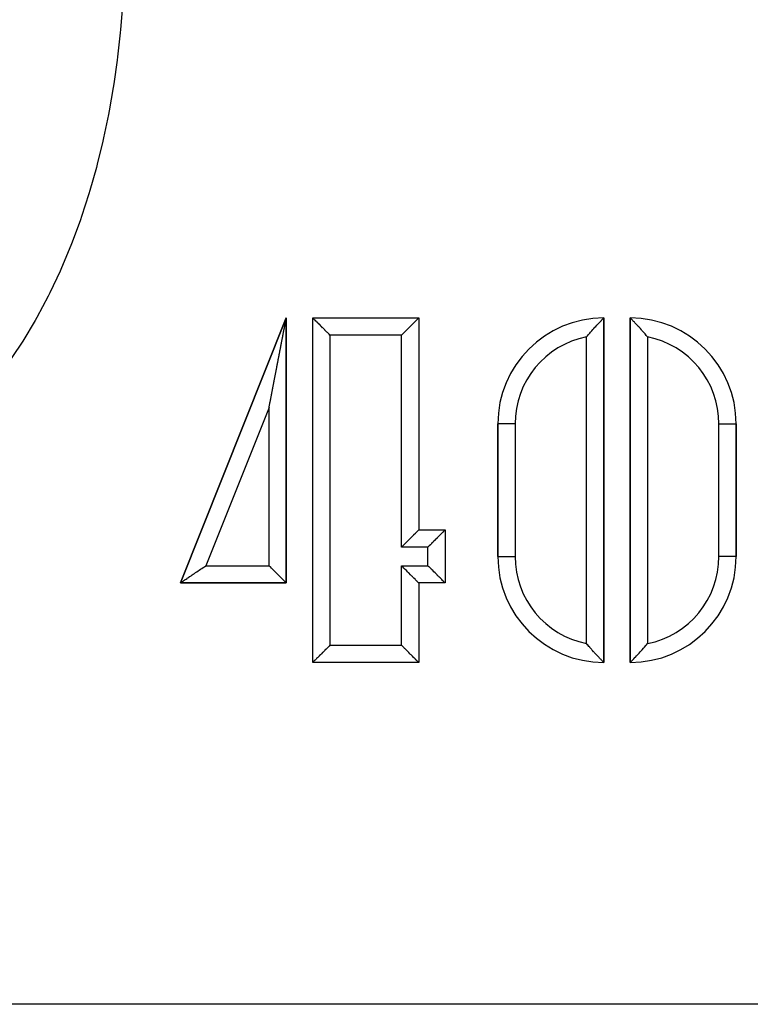
# Model space of a CAD drawing. Extents: x 24 to 600, y -260 to 196.
# Drawn here: x 103 to 124, y -70 to -42 of the extents above; entities that cross this region are included whole.
import ezdxf

# ---------------------------------------------------------------- set-up
doc = ezdxf.new("R2010")
doc.units = 0
doc.linetypes.add('DASHED', pattern=[11.05, 8.7, -2.35])
doc.layers.get('0').update_dxf_attribs({"linetype": 'CONTINUOUS'})
doc.layers.add('NEVIDI', color=4, linetype='DASHED')

msp = doc.modelspace()

# ---------------------------------------------------------------- linework, layer by layer
at = {"color": 2}
for p, q in [((110.666765, -50.446788), (107.589842, -58.139096)), ((107.589842, -58.139096), (110.666765, -50.446788)), ((110.638003, -50.596138), (110.639218, -50.589827)), ((110.639218, -50.589827), (110.640409, -50.583645)), ((110.640409, -50.583645), (110.641574, -50.577593)), ((110.641574, -50.577593), (110.642715, -50.571671)), ((110.642715, -50.571671), (110.64383, -50.565881)), ((110.64383, -50.565881), (110.64492, -50.560222)), ((110.64492, -50.560222), (110.645984, -50.554695)), ((110.645984, -50.554695), (110.647023, -50.549301)), ((110.647023, -50.549301), (110.648036, -50.54404)), ((110.648036, -50.54404), (110.649024, -50.538913)), ((110.649024, -50.538913), (110.649985, -50.53392)), ((110.649985, -50.53392), (110.650921, -50.529062)), ((110.650921, -50.529062), (110.65183, -50.524339)), ((110.65183, -50.524339), (110.652714, -50.519751)), ((110.652714, -50.519751), (110.653571, -50.5153)), ((110.653571, -50.5153), (110.654402, -50.510986)), ((110.654402, -50.510986), (110.655206, -50.506808)), ((110.655206, -50.506808), (110.655984, -50.502768)), ((110.655984, -50.502768), (110.656736, -50.498866)), ((110.656736, -50.498866), (110.65746, -50.495103)), ((110.65746, -50.495103), (110.658159, -50.491478)), ((110.658159, -50.491478), (110.65883, -50.487992)), ((110.65883, -50.487992), (110.659474, -50.484646)), ((110.659474, -50.484646), (110.660092, -50.481439)), ((110.660092, -50.481439), (110.660682, -50.478372)), ((110.660682, -50.478372), (110.661246, -50.475446)), ((110.661246, -50.475446), (110.661782, -50.472661)), ((110.661782, -50.472661), (110.662292, -50.470018)), ((110.662292, -50.470018), (110.662774, -50.467515)), ((110.662774, -50.467515), (110.663228, -50.465154)), ((110.663228, -50.465154), (110.663656, -50.462935)), ((110.663656, -50.462935), (110.664056, -50.460858)), ((110.664056, -50.460858), (110.664428, -50.458923)), ((110.664428, -50.458923), (110.664774, -50.45713)), ((110.664774, -50.45713), (110.665091, -50.45548)), ((110.665091, -50.45548), (110.665382, -50.453972)), ((110.665382, -50.453972), (110.665644, -50.452608)), ((110.665644, -50.452608), (110.665879, -50.451386)), ((110.665879, -50.451386), (110.666087, -50.450308)), ((110.666087, -50.450308), (110.666267, -50.449373)), ((110.666267, -50.449373), (110.666419, -50.448582)), ((110.666419, -50.448582), (110.666544, -50.447935)), ((110.666544, -50.447935), (110.66664, -50.447431)), ((110.66664, -50.447431), (110.66671, -50.447072)), ((110.66671, -50.447072), (110.666751, -50.446858)), ((110.666751, -50.446858), (110.666765, -50.446788)), ((110.666765, -58.139096), (110.666765, -50.446788)), ((110.666765, -50.446788), (110.666765, -58.139096)), ((111.435996, -50.446788), (114.512919, -50.446788)), ((111.435996, -60.446788), (111.435996, -50.446788)), ((111.435996, -60.446788), (111.435996, -50.446788)), ((111.435996, -50.446788), (114.512919, -50.446788)), ((111.43997, -50.45074), (111.435996, -50.446788)), ((111.441669, -50.452446), (111.43997, -50.45074)), ((111.448726, -50.459524), (111.441669, -50.452446)), ((111.451819, -50.462622), (111.448726, -50.459524)), ((111.458542, -50.469348), (111.451819, -50.462622)), ((111.471057, -50.481855), (111.458542, -50.469348)), ((111.471427, -50.482225), (111.471057, -50.481855)), ((111.498413, -50.509203), (111.471427, -50.482225)), ((111.503849, -50.51464), (111.498413, -50.509203)), ((111.523924, -50.534717), (111.503849, -50.51464)), ((111.532308, -50.543101), (111.523924, -50.534717)), ((111.546292, -50.557084), (111.532308, -50.543101)), ((111.570821, -50.581616), (111.546292, -50.557084)), ((111.572541, -50.583336), (111.570821, -50.581616)), ((111.61874, -50.629537), (111.572541, -50.583336)), ((114.330208, -50.629504), (114.37624, -50.58347)), ((114.37624, -50.58347), (114.37795, -50.581761)), ((114.37795, -50.581761), (114.402492, -50.557215)), ((114.402492, -50.557215), (114.416635, -50.543073)), ((114.416635, -50.543073), (114.424879, -50.534829)), ((114.424879, -50.534829), (114.444973, -50.514733)), ((114.444973, -50.514733), (114.450535, -50.50917)), ((114.450535, -50.50917), (114.477527, -50.482186)), ((114.477527, -50.482186), (114.477804, -50.481909)), ((114.477804, -50.481909), (114.490337, -50.469384)), ((114.490337, -50.469384), (114.49707, -50.462648)), ((114.49707, -50.462648), (114.500168, -50.459545)), ((114.500168, -50.459545), (114.507237, -50.452455)), ((114.507237, -50.452455), (114.508939, -50.450746)), ((114.508939, -50.450746), (114.512919, -50.446788)), ((114.512919, -50.446788), (114.512919, -56.600634)), ((114.512919, -50.446788), (114.512919, -56.600634)), ((119.737527, -50.602384), (119.752548, -50.586599)), ((119.752548, -50.586599), (119.782367, -50.555532)), ((119.782367, -50.555532), (119.792951, -50.544582)), ((119.792951, -50.544582), (119.820155, -50.516597)), ((119.820155, -50.516597), (119.826844, -50.509745)), ((119.826844, -50.509745), (119.827327, -50.509251)), ((119.827327, -50.509251), (119.843415, -50.492829)), ((119.843415, -50.492829), (119.850158, -50.485972)), ((119.850158, -50.485972), (119.85366, -50.482417)), ((119.85366, -50.482417), (119.857179, -50.478849)), ((119.857179, -50.478849), (119.868555, -50.467353)), ((119.868555, -50.467353), (119.871828, -50.464058)), ((119.871828, -50.464058), (119.87322, -50.462657)), ((119.87322, -50.462657), (119.877484, -50.458376)), ((119.877484, -50.458376), (119.883917, -50.451945)), ((119.883917, -50.451945), (119.88494, -50.450927)), ((119.88494, -50.450927), (119.885099, -50.450769)), ((119.885099, -50.450769), (119.889164, -50.446788)), ((119.889164, -60.446788), (119.889164, -50.446788)), ((119.889164, -50.446788), (119.889164, -60.446788)), ((120.658394, -50.446528), (120.658394, -60.447048)), ((120.658394, -60.447048), (120.658394, -50.446528)), ((120.658728, -50.446833), (120.658394, -50.446528)), ((120.662459, -50.450509), (120.658728, -50.446833)), ((120.665632, -50.45367), (120.662459, -50.450509)), ((120.674354, -50.462413), (120.665632, -50.45367)), ((120.681338, -50.469448), (120.674354, -50.462413)), ((120.693898, -50.482157), (120.681338, -50.469448)), ((120.705606, -50.49406), (120.693898, -50.482157)), ((120.720714, -50.509485), (120.705606, -50.49406)), ((120.737895, -50.527106), (120.720714, -50.509485)), ((120.754607, -50.544322), (120.737895, -50.527106)), ((120.778011, -50.568587), (120.754607, -50.544322)), ((120.79501, -50.586339), (120.778011, -50.568587)), ((120.824789, -50.617724), (120.79501, -50.586339)), ((110.582787, -50.88285), (110.58477, -50.872553)), ((110.58477, -50.872553), (110.586733, -50.86236)), ((110.586733, -50.86236), (110.588676, -50.852273)), ((110.588676, -50.852273), (110.590598, -50.842293)), ((110.590598, -50.842293), (110.592499, -50.83242)), ((110.592499, -50.83242), (110.59438, -50.822655)), ((110.59438, -50.822655), (110.596239, -50.812998)), ((110.596239, -50.812998), (110.598078, -50.803452)), ((110.598078, -50.803452), (110.599895, -50.794015)), ((110.599895, -50.794015), (110.601691, -50.78469)), ((110.601691, -50.78469), (110.603466, -50.775476)), ((110.603466, -50.775476), (110.604403, -50.770608)), ((110.604403, -50.770608), (110.605218, -50.766375)), ((110.605218, -50.766375), (110.606949, -50.757387)), ((110.606949, -50.757387), (110.608658, -50.748514)), ((110.608658, -50.748514), (110.610345, -50.739755)), ((110.610345, -50.739755), (110.612009, -50.731113)), ((110.612009, -50.731113), (110.613651, -50.722586)), ((110.613651, -50.722586), (110.615271, -50.714177)), ((110.615271, -50.714177), (110.616867, -50.705886)), ((110.616867, -50.705886), (110.618441, -50.697713)), ((110.618441, -50.697713), (110.619992, -50.68966)), ((110.619992, -50.68966), (110.62152, -50.681726)), ((110.62152, -50.681726), (110.623025, -50.673913)), ((110.623025, -50.673913), (110.624506, -50.666222)), ((110.624506, -50.666222), (110.625964, -50.658653)), ((110.625964, -50.658653), (110.627398, -50.651206)), ((110.627398, -50.651206), (110.628808, -50.643884)), ((110.628808, -50.643884), (110.630194, -50.636685)), ((110.630194, -50.636685), (110.631363, -50.630614)), ((110.631363, -50.630614), (110.631557, -50.629611)), ((110.631557, -50.629611), (110.632895, -50.622663)), ((110.632895, -50.622663), (110.634208, -50.615841)), ((110.634208, -50.615841), (110.635498, -50.609146)), ((110.635498, -50.609146), (110.636763, -50.602578)), ((110.636763, -50.602578), (110.638003, -50.596138)), ((111.625764, -50.636559), (111.61874, -50.629537)), ((111.65586, -50.666652), (111.625764, -50.636559)), ((111.6699, -50.680693), (111.65586, -50.666652)), ((111.687479, -50.698275), (111.6699, -50.680693)), ((111.720445, -50.731246), (111.687479, -50.698275)), ((111.725221, -50.736022), (111.720445, -50.731246)), ((111.783967, -50.794762), (111.725221, -50.736022)), ((111.78968, -50.800473), (111.783967, -50.794762)), ((111.825571, -50.836352), (111.78968, -50.800473)), ((111.84523, -50.856005), (111.825571, -50.836352)), ((111.862052, -50.872824), (111.84523, -50.856005)), ((111.898927, -50.909699), (111.862052, -50.872824)), ((114.049957, -50.909731), (114.086802, -50.872886)), ((114.086802, -50.872886), (114.103611, -50.85608)), ((114.103611, -50.85608), (114.123256, -50.836441)), ((114.123256, -50.836441), (114.159123, -50.800585)), ((114.159123, -50.800585), (114.16487, -50.794839)), ((114.16487, -50.794839), (114.22358, -50.736135)), ((114.22358, -50.736135), (114.228322, -50.731393)), ((114.228322, -50.731393), (114.261278, -50.698433)), ((114.261278, -50.698433), (114.279065, -50.680642)), ((114.279065, -50.680642), (114.292892, -50.666815)), ((114.292892, -50.666815), (114.32299, -50.636721)), ((114.32299, -50.636721), (114.330208, -50.629504)), ((119.47995, -50.887766), (119.505109, -50.858578)), ((119.505109, -50.858578), (119.541224, -50.817227)), ((119.541224, -50.817227), (119.569312, -50.785498)), ((119.569312, -50.785498), (119.599971, -50.751271)), ((119.599971, -50.751271), (119.630124, -50.717989)), ((119.630124, -50.717989), (119.632069, -50.715855)), ((119.632069, -50.715855), (119.655395, -50.690367)), ((119.655395, -50.690367), (119.686444, -50.656777)), ((119.686444, -50.656777), (119.706491, -50.635299)), ((119.706491, -50.635299), (119.737527, -50.602384)), ((120.841066, -50.635038), (120.824789, -50.617724)), ((120.877558, -50.674257), (120.841066, -50.635038)), ((120.892161, -50.690104), (120.877558, -50.674257)), ((120.915474, -50.715577), (120.892161, -50.690104)), ((120.935394, -50.737508), (120.915474, -50.715577)), ((120.947587, -50.751009), (120.935394, -50.737508)), ((120.951913, -50.755815), (120.947587, -50.751009)), ((120.984804, -50.79261), (120.951913, -50.755815)), ((120.997305, -50.806724), (120.984804, -50.79261)), ((121.006334, -50.816964), (120.997305, -50.806724)), ((121.018533, -50.830861), (121.006334, -50.816964)), ((121.052922, -50.870426), (121.018533, -50.830861)), ((121.062213, -50.881217), (121.052922, -50.870426)), ((110.527108, -51.171968), (110.529545, -51.159314)), ((110.529545, -51.159314), (110.530065, -51.156614)), ((110.530065, -51.156614), (110.531966, -51.146745)), ((110.531966, -51.146745), (110.53437, -51.134261)), ((110.53437, -51.134261), (110.536757, -51.121863)), ((110.536757, -51.121863), (110.539128, -51.109553)), ((110.539128, -51.109553), (110.541482, -51.09733)), ((110.541482, -51.09733), (110.543819, -51.085195)), ((110.543819, -51.085195), (110.546139, -51.073151)), ((110.546139, -51.073151), (110.548441, -51.061196)), ((110.548441, -51.061196), (110.550726, -51.049332)), ((110.550726, -51.049332), (110.552993, -51.03756)), ((110.552993, -51.03756), (110.555242, -51.025881)), ((110.555242, -51.025881), (110.557473, -51.014295)), ((110.557473, -51.014295), (110.559686, -51.002804)), ((110.559686, -51.002804), (110.561881, -50.991407)), ((110.561881, -50.991407), (110.564057, -50.980107)), ((110.564057, -50.980107), (110.566215, -50.968903)), ((110.566215, -50.968903), (110.568354, -50.957797)), ((110.568354, -50.957797), (110.570474, -50.946788)), ((110.570474, -50.946788), (110.572575, -50.935879)), ((110.572575, -50.935879), (110.574656, -50.92507)), ((110.574656, -50.92507), (110.576719, -50.914362)), ((110.576719, -50.914362), (110.578761, -50.903755)), ((110.578761, -50.903755), (110.580784, -50.893251)), ((110.580784, -50.893251), (110.582787, -50.88285)), ((111.907873, -50.918647), (111.898927, -50.909699)), ((111.935996, -50.946788), (111.907873, -50.918647)), ((114.012919, -50.946788), (114.041208, -50.918482)), ((114.041208, -50.918482), (114.049957, -50.909731)), ((119.389164, -50.995761), (119.417338, -50.961799)), ((119.417338, -50.961799), (119.438818, -50.936177)), ((119.438818, -50.936177), (119.47995, -50.887766)), ((121.067608, -50.887502), (121.062213, -50.881217)), ((121.087797, -50.911157), (121.067608, -50.887502)), ((121.123003, -50.9529), (121.087797, -50.911157)), ((121.128767, -50.959794), (121.123003, -50.9529)), ((121.130258, -50.961581), (121.128767, -50.959794)), ((121.158394, -50.995496), (121.130258, -50.961581)), ((110.472447, -51.455804), (110.47519, -51.44156)), ((110.47519, -51.44156), (110.47792, -51.427385)), ((110.47792, -51.427385), (110.480637, -51.413277)), ((110.480637, -51.413277), (110.48334, -51.399239)), ((110.48334, -51.399239), (110.48411, -51.395241)), ((110.48411, -51.395241), (110.48603, -51.385271)), ((110.48603, -51.385271), (110.488707, -51.371374)), ((110.488707, -51.371374), (110.491369, -51.357548)), ((110.491369, -51.357548), (110.494017, -51.343795)), ((110.494017, -51.343795), (110.496652, -51.330116)), ((110.496652, -51.330116), (110.499272, -51.31651)), ((110.499272, -51.31651), (110.501878, -51.302979)), ((110.501878, -51.302979), (110.504469, -51.289524)), ((110.504469, -51.289524), (110.507045, -51.276146)), ((110.507045, -51.276146), (110.509607, -51.262844)), ((110.509607, -51.262844), (110.512153, -51.249621)), ((110.512153, -51.249621), (110.514685, -51.236477)), ((110.514685, -51.236477), (110.517201, -51.223413)), ((110.517201, -51.223413), (110.519701, -51.210429)), ((110.519701, -51.210429), (110.522186, -51.197526)), ((110.522186, -51.197526), (110.524655, -51.184705)), ((110.524655, -51.184705), (110.527108, -51.171968)), ((110.418059, -51.738214), (110.42102, -51.722838)), ((110.42102, -51.722838), (110.423972, -51.707514)), ((110.423972, -51.707514), (110.426913, -51.692244)), ((110.426913, -51.692244), (110.429843, -51.677027)), ((110.429843, -51.677027), (110.432763, -51.661865)), ((110.432763, -51.661865), (110.435673, -51.646759)), ((110.435673, -51.646759), (110.438571, -51.63171)), ((110.438571, -51.63171), (110.441459, -51.616717)), ((110.441459, -51.616717), (110.444335, -51.601782)), ((110.444335, -51.601782), (110.4472, -51.586907)), ((110.4472, -51.586907), (110.450053, -51.572091)), ((110.450053, -51.572091), (110.452895, -51.557335)), ((110.452895, -51.557335), (110.455725, -51.54264)), ((110.455725, -51.54264), (110.458543, -51.528008)), ((110.458543, -51.528008), (110.461348, -51.513438)), ((110.461348, -51.513438), (110.464142, -51.498932)), ((110.464142, -51.498932), (110.466923, -51.48449)), ((110.466923, -51.48449), (110.469692, -51.470114)), ((110.469692, -51.470114), (110.472447, -51.455804)), ((110.360044, -52.039419), (110.363173, -52.023176)), ((110.363173, -52.023176), (110.366293, -52.006972)), ((110.366293, -52.006972), (110.369406, -51.990809)), ((110.369406, -51.990809), (110.372512, -51.974686)), ((110.372512, -51.974686), (110.375609, -51.958605)), ((110.375609, -51.958605), (110.377511, -51.94873)), ((110.377511, -51.94873), (110.378698, -51.942567)), ((110.378698, -51.942567), (110.381779, -51.926571)), ((110.381779, -51.926571), (110.384851, -51.910618)), ((110.384851, -51.910618), (110.387915, -51.89471)), ((110.387915, -51.89471), (110.390971, -51.878847)), ((110.390971, -51.878847), (110.394018, -51.86303)), ((110.394018, -51.86303), (110.397055, -51.847258)), ((110.397055, -51.847258), (110.400084, -51.831534)), ((110.400084, -51.831534), (110.403103, -51.815858)), ((110.403103, -51.815858), (110.406114, -51.80023)), ((110.406114, -51.80023), (110.409114, -51.78465)), ((110.409114, -51.78465), (110.412106, -51.769121)), ((110.412106, -51.769121), (110.415087, -51.753642)), ((110.415087, -51.753642), (110.418059, -51.738214)), ((110.305836, -52.32093), (110.309072, -52.304121)), ((110.309072, -52.304121), (110.312304, -52.287339)), ((110.312304, -52.287339), (110.315529, -52.270585)), ((110.315529, -52.270585), (110.31875, -52.253861)), ((110.31875, -52.253861), (110.321964, -52.237167)), ((110.321964, -52.237167), (110.325173, -52.220503)), ((110.325173, -52.220503), (110.328375, -52.203871)), ((110.328375, -52.203871), (110.331572, -52.187271)), ((110.331572, -52.187271), (110.334762, -52.170703)), ((110.334762, -52.170703), (110.337946, -52.154169)), ((110.337946, -52.154169), (110.341124, -52.137668)), ((110.341124, -52.137668), (110.344294, -52.121203)), ((110.344294, -52.121203), (110.347459, -52.104772)), ((110.347459, -52.104772), (110.350616, -52.088378)), ((110.350616, -52.088378), (110.353766, -52.072021)), ((110.353766, -52.072021), (110.356909, -52.055701)), ((110.356909, -52.055701), (110.360044, -52.039419)), ((110.250122, -52.610302), (110.253429, -52.593122)), ((110.253429, -52.593122), (110.256734, -52.575959)), ((110.256734, -52.575959), (110.257496, -52.572001)), ((110.257496, -52.572001), (110.260035, -52.558813)), ((110.260035, -52.558813), (110.263333, -52.541685)), ((110.263333, -52.541685), (110.266627, -52.524575)), ((110.266627, -52.524575), (110.269918, -52.507483)), ((110.269918, -52.507483), (110.273205, -52.490412)), ((110.273205, -52.490412), (110.276488, -52.473361)), ((110.276488, -52.473361), (110.279766, -52.456331)), ((110.279766, -52.456331), (110.283041, -52.439323)), ((110.283041, -52.439323), (110.286311, -52.422337)), ((110.286311, -52.422337), (110.289577, -52.405374)), ((110.289577, -52.405374), (110.292839, -52.388435)), ((110.292839, -52.388435), (110.296095, -52.37152)), ((110.296095, -52.37152), (110.299347, -52.354631)), ((110.299347, -52.354631), (110.302594, -52.337767)), ((110.302594, -52.337767), (110.305836, -52.32093)), ((110.19687, -52.886828), (110.200211, -52.869481)), ((110.200211, -52.869481), (110.203551, -52.85214)), ((110.203551, -52.85214), (110.20689, -52.834804)), ((110.20689, -52.834804), (110.210228, -52.817475)), ((110.210228, -52.817475), (110.213564, -52.800154)), ((110.213564, -52.800154), (110.216898, -52.782841)), ((110.216898, -52.782841), (110.220231, -52.765536)), ((110.220231, -52.765536), (110.223561, -52.748241)), ((110.223561, -52.748241), (110.22689, -52.730956)), ((110.22689, -52.730956), (110.230216, -52.713682)), ((110.230216, -52.713682), (110.23354, -52.696419)), ((110.23354, -52.696419), (110.236862, -52.679168)), ((110.236862, -52.679168), (110.240181, -52.661931)), ((110.240181, -52.661931), (110.243497, -52.644707)), ((110.243497, -52.644707), (110.246811, -52.627497)), ((110.246811, -52.627497), (110.250122, -52.610302)), ((110.166765, -53.043079), (110.170111, -53.025715)), ((110.170111, -53.025715), (110.173458, -53.00835)), ((110.173458, -53.00835), (110.176804, -52.990984)), ((110.176804, -52.990984), (110.18015, -52.97362)), ((110.18015, -52.97362), (110.183495, -52.956256)), ((110.183495, -52.956256), (110.18684, -52.938895)), ((110.18684, -52.938895), (110.190184, -52.921536)), ((110.190184, -52.921536), (110.193527, -52.90418)), ((110.193527, -52.90418), (110.19496, -52.896743)), ((110.19496, -52.896743), (110.19687, -52.886828)), ((116.812241, -53.523711), (116.812241, -57.369865)), ((116.812241, -57.369865), (116.812241, -53.523711)), ((123.735577, -57.369865), (123.735577, -53.523711)), ((123.735577, -53.523711), (123.735577, -57.369865)), ((114.223711, -56.889849), (114.278962, -56.834594)), ((114.278962, -56.834594), (114.286748, -56.826807)), ((114.286748, -56.826807), (114.316833, -56.796717)), ((114.316833, -56.796717), (114.330167, -56.783382)), ((114.330167, -56.783382), (114.345428, -56.768122)), ((114.345428, -56.768122), (114.37235, -56.741201)), ((114.37235, -56.741201), (114.376319, -56.737233)), ((114.376319, -56.737233), (114.416642, -56.696911)), ((114.416642, -56.696911), (114.420456, -56.693097)), ((114.420456, -56.693097), (114.441288, -56.672269)), ((114.441288, -56.672269), (114.45052, -56.663039)), ((114.45052, -56.663039), (114.45974, -56.65382)), ((114.45974, -56.65382), (114.475643, -56.637904)), ((114.475643, -56.637904), (114.477514, -56.63603)), ((114.477514, -56.63603), (114.497075, -56.616463)), ((114.497075, -56.616463), (114.499309, -56.614233)), ((114.499309, -56.614233), (114.506867, -56.606705)), ((114.506867, -56.606705), (114.508964, -56.604619)), ((114.508964, -56.604619), (114.512919, -56.600634)), ((114.512919, -56.600634), (115.28215, -56.600634)), ((114.512919, -56.600634), (115.28215, -56.600634)), ((115.048206, -56.834582), (114.992896, -56.889904)), ((115.051807, -56.83098), (115.048206, -56.834582)), ((115.081841, -56.800942), (115.051807, -56.83098)), ((115.099377, -56.783405), (115.081841, -56.800942)), ((115.110517, -56.772265), (115.099377, -56.783405)), ((115.137646, -56.745137), (115.110517, -56.772265)), ((115.145454, -56.737329), (115.137646, -56.745137)), ((115.185903, -56.696882), (115.145454, -56.737329)), ((115.186498, -56.696287), (115.185903, -56.696882)), ((115.207827, -56.674963), (115.186498, -56.696287)), ((115.219757, -56.663036), (115.207827, -56.674963)), ((115.226818, -56.655975), (115.219757, -56.663036)), ((115.243266, -56.639513), (115.226818, -56.655975)), ((115.246752, -56.636021), (115.243266, -56.639513)), ((115.266301, -56.616465), (115.246752, -56.636021)), ((115.267892, -56.614877), (115.266301, -56.616465)), ((115.275803, -56.607002), (115.267892, -56.614877)), ((115.278212, -56.604609), (115.275803, -56.607002)), ((115.28215, -56.600634), (115.278212, -56.604609)), ((115.28215, -56.600634), (115.28215, -58.139096)), ((115.28215, -56.600634), (115.28215, -58.139096)), ((114.012919, -57.100634), (114.041083, -57.07246)), ((114.041083, -57.07246), (114.048802, -57.06474)), ((114.048802, -57.06474), (114.084548, -57.028993)), ((114.084548, -57.028993), (114.103794, -57.00975)), ((114.103794, -57.00975), (114.119989, -56.993557)), ((114.119989, -56.993557), (114.154958, -56.958595)), ((114.154958, -56.958595), (114.164804, -56.948751)), ((114.164804, -56.948751), (114.189286, -56.924272)), ((114.189286, -56.924272), (114.222805, -56.890755)), ((114.222805, -56.890755), (114.223711, -56.889849)), ((114.810303, -57.072453), (114.78215, -57.100634)), ((114.817275, -57.065477), (114.810303, -57.072453)), ((114.852303, -57.030447), (114.817275, -57.065477)), ((114.872815, -57.009942), (114.852303, -57.030447)), ((114.88708, -56.995684), (114.872815, -57.009942)), ((114.921452, -56.96133), (114.88708, -56.995684)), ((114.934146, -56.948642), (114.921452, -56.96133)), ((114.955265, -56.927531), (114.934146, -56.948642)), ((114.988364, -56.894437), (114.955265, -56.927531)), ((114.992896, -56.889904), (114.988364, -56.894437)), ((108.177364, -57.741337), (108.1944, -57.729806)), ((108.1944, -57.729806), (108.214787, -57.716005)), ((108.214787, -57.716005), (108.25249, -57.69048)), ((108.25249, -57.69048), (108.286695, -57.667318)), ((108.286695, -57.667318), (108.328359, -57.639096)), ((110.194875, -57.667223), (110.166765, -57.639096)), ((110.203817, -57.676168), (110.194875, -57.667223)), ((110.240675, -57.713026), (110.203817, -57.676168)), ((110.257491, -57.729838), (110.240675, -57.713026)), ((110.277142, -57.749483), (110.257491, -57.729838)), ((114.041114, -57.667306), (114.012919, -57.639096)), ((114.048593, -57.674787), (114.041114, -57.667306)), ((114.084142, -57.710337), (114.048593, -57.674787)), ((114.103667, -57.729858), (114.084142, -57.710337)), ((114.119401, -57.745588), (114.103667, -57.729858)), ((114.810303, -57.667277), (114.78215, -57.639096)), ((114.817275, -57.674253), (114.810303, -57.667277)), ((114.852303, -57.709283), (114.817275, -57.674253)), ((114.872815, -57.729788), (114.852303, -57.709283)), ((114.88708, -57.744046), (114.872815, -57.729788)), ((107.734573, -58.041108), (107.758475, -58.024923)), ((107.758475, -58.024923), (107.783904, -58.007704)), ((107.783904, -58.007704), (107.791692, -58.002431)), ((107.791692, -58.002431), (107.81078, -57.989507)), ((107.81078, -57.989507), (107.839021, -57.970389)), ((107.839021, -57.970389), (107.8597, -57.956391)), ((107.8597, -57.956391), (107.868545, -57.950404)), ((107.868545, -57.950404), (107.899266, -57.929607)), ((107.899266, -57.929607), (107.931096, -57.908055)), ((107.931096, -57.908055), (107.935461, -57.905099)), ((107.935461, -57.905099), (107.963947, -57.885811)), ((107.963947, -57.885811), (107.997727, -57.862938)), ((107.997727, -57.862938), (108.017124, -57.849805)), ((108.017124, -57.849805), (108.032346, -57.8395)), ((108.032346, -57.8395), (108.067712, -57.815558)), ((108.067712, -57.815558), (108.103733, -57.791176)), ((108.103733, -57.791176), (108.104082, -57.790939)), ((108.104082, -57.790939), (108.140314, -57.766415)), ((108.140314, -57.766415), (108.177364, -57.741337)), ((110.313019, -57.785349), (110.277142, -57.749483)), ((110.31873, -57.791059), (110.313019, -57.785349)), ((110.37746, -57.849782), (110.31873, -57.791059)), ((110.382235, -57.854558), (110.37746, -57.849782)), ((110.415195, -57.887522), (110.382235, -57.854558)), ((110.432772, -57.905103), (110.415195, -57.887522)), ((110.446812, -57.919143), (110.432772, -57.905103)), ((110.476909, -57.949236), (110.446812, -57.919143)), ((110.484079, -57.956405), (110.476909, -57.949236)), ((110.530141, -58.002468), (110.484079, -57.956405)), ((110.531861, -58.004189), (110.530141, -58.002468)), ((110.556397, -58.028728), (110.531861, -58.004189)), ((114.154207, -57.780385), (114.119401, -57.745588)), ((114.164965, -57.79114), (114.154207, -57.780385)), ((114.188396, -57.814565), (114.164965, -57.79114)), ((114.221802, -57.84797), (114.188396, -57.814565)), ((114.223619, -57.849787), (114.221802, -57.84797)), ((114.279058, -57.905233), (114.223619, -57.849787)), ((114.285614, -57.91179), (114.279058, -57.905233)), ((114.315689, -57.941869), (114.285614, -57.91179)), ((114.330193, -57.956373), (114.315689, -57.941869)), ((114.34431, -57.97049), (114.330193, -57.956373)), ((114.371291, -57.99747), (114.34431, -57.97049)), ((114.376303, -58.002482), (114.371291, -57.99747)), ((114.41666, -58.042837), (114.376303, -58.002482)), ((114.921452, -57.7784), (114.88708, -57.744046)), ((114.934146, -57.791088), (114.921452, -57.7784)), ((114.955265, -57.812199), (114.934146, -57.791088)), ((114.988364, -57.845294), (114.955265, -57.812199)), ((114.992896, -57.849826), (114.988364, -57.845294)), ((115.048206, -57.905148), (114.992896, -57.849826)), ((115.051807, -57.908751), (115.048206, -57.905148)), ((115.081841, -57.938788), (115.051807, -57.908751)), ((115.099377, -57.956325), (115.081841, -57.938788)), ((115.110517, -57.967465), (115.099377, -57.956325)), ((115.137646, -57.994593), (115.110517, -57.967465)), ((115.145454, -58.002401), (115.137646, -57.994593)), ((115.185903, -58.042848), (115.145454, -58.002401)), ((107.589842, -58.139096), (107.590881, -58.138411)), ((107.589842, -58.139096), (110.666765, -58.139096)), ((110.666765, -58.139096), (107.589842, -58.139096)), ((107.590881, -58.138411), (107.594026, -58.136278)), ((107.594026, -58.136278), (107.595709, -58.135134)), ((107.595709, -58.135134), (107.599256, -58.132725)), ((107.599256, -58.132725), (107.606549, -58.127778)), ((107.606549, -58.127778), (107.61324, -58.123245)), ((107.61324, -58.123245), (107.615875, -58.121461)), ((107.615875, -58.121461), (107.627201, -58.113798)), ((107.627201, -58.113798), (107.640489, -58.104808)), ((107.640489, -58.104808), (107.642115, -58.103708)), ((107.642115, -58.103708), (107.655697, -58.094513)), ((107.655697, -58.094513), (107.672772, -58.082951)), ((107.672772, -58.082951), (107.68199, -58.076708)), ((107.68199, -58.076708), (107.691653, -58.070166)), ((107.691653, -58.070166), (107.712276, -58.056204)), ((107.712276, -58.056204), (107.731967, -58.042873)), ((107.731967, -58.042873), (107.734573, -58.041108)), ((110.570478, -58.042809), (110.556397, -58.028728)), ((110.578776, -58.051106), (110.570478, -58.042809)), ((110.598861, -58.071193), (110.578776, -58.051106)), ((110.604421, -58.076754), (110.598861, -58.071193)), ((110.631397, -58.103722), (110.604421, -58.076754)), ((110.631675, -58.104), (110.631397, -58.103722)), ((110.644199, -58.116516), (110.631675, -58.104)), ((110.650928, -58.123248), (110.644199, -58.116516)), ((110.654024, -58.126349), (110.650928, -58.123248)), ((110.661087, -58.133433), (110.654024, -58.126349)), ((110.662788, -58.135141), (110.661087, -58.133433)), ((110.666765, -58.139096), (110.662788, -58.135141)), ((114.419605, -58.045781), (114.41666, -58.042837)), ((114.440572, -58.066745), (114.419605, -58.045781)), ((114.45054, -58.076711), (114.440572, -58.066745)), ((114.459169, -58.08534), (114.45054, -58.076711)), ((114.475218, -58.101401), (114.459169, -58.08534)), ((114.477466, -58.103652), (114.475218, -58.101401)), ((114.497068, -58.123261), (114.477466, -58.103652)), ((114.499139, -58.125328), (114.497068, -58.123261)), ((114.50679, -58.132947), (114.499139, -58.125328)), ((114.508966, -58.135111), (114.50679, -58.132947)), ((114.512919, -58.139096), (114.508966, -58.135111)), ((114.512919, -58.139096), (114.512919, -60.446788)), ((115.28215, -58.139096), (114.512919, -58.139096)), ((115.28215, -58.139096), (114.512919, -58.139096)), ((114.512919, -58.139096), (114.512919, -60.446788)), ((115.186498, -58.043443), (115.185903, -58.042848)), ((115.207827, -58.064767), (115.186498, -58.043443)), ((115.219757, -58.076694), (115.207827, -58.064767)), ((115.226818, -58.083755), (115.219757, -58.076694)), ((115.243266, -58.100217), (115.226818, -58.083755)), ((115.246752, -58.103709), (115.243266, -58.100217)), ((115.266301, -58.123265), (115.246752, -58.103709)), ((115.267892, -58.124853), (115.266301, -58.123265)), ((115.275803, -58.132728), (115.267892, -58.124853)), ((115.278212, -58.135121), (115.275803, -58.132728)), ((115.28215, -58.139096), (115.278212, -58.135121)), ((111.862052, -60.020752), (111.84523, -60.037571)), ((111.898927, -59.983877), (111.862052, -60.020752)), ((111.907873, -59.974929), (111.898927, -59.983877)), ((111.935996, -59.946788), (111.907873, -59.974929)), ((114.041206, -59.975086), (114.012919, -59.946788)), ((114.049705, -59.983586), (114.041206, -59.975086)), ((114.086308, -60.02019), (114.049705, -59.983586)), ((114.10362, -60.037499), (114.086308, -60.02019)), ((119.4173, -59.931731), (119.389164, -59.897815)), ((119.418791, -59.933518), (119.4173, -59.931731)), ((119.424555, -59.940412), (119.418791, -59.933518)), ((119.459761, -59.982156), (119.424555, -59.940412)), ((119.47995, -60.005811), (119.459761, -59.982156)), ((119.485345, -60.012096), (119.47995, -60.005811)), ((119.494637, -60.022888), (119.485345, -60.012096)), ((119.529025, -60.062453), (119.494637, -60.022888)), ((121.042512, -60.035313), (121.067663, -60.006114)), ((121.067663, -60.006114), (121.108789, -59.957689)), ((121.108789, -59.957689), (121.130258, -59.932059)), ((121.130258, -59.932059), (121.158394, -59.89808)), ((111.570821, -60.31196), (111.546292, -60.336492)), ((111.572541, -60.31024), (111.570821, -60.31196)), ((111.61874, -60.26404), (111.572541, -60.31024)), ((111.625764, -60.257017), (111.61874, -60.26404)), ((111.65586, -60.226924), (111.625764, -60.257017)), ((111.6699, -60.212883), (111.65586, -60.226924)), ((111.687479, -60.195301), (111.6699, -60.212883)), ((111.720445, -60.162331), (111.687479, -60.195301)), ((111.725221, -60.157554), (111.720445, -60.162331)), ((111.783967, -60.098814), (111.725221, -60.157554)), ((111.78968, -60.093103), (111.783967, -60.098814)), ((111.825571, -60.057224), (111.78968, -60.093103)), ((111.84523, -60.037571), (111.825571, -60.057224)), ((114.12254, -60.056416), (114.10362, -60.037499)), ((114.158212, -60.09208), (114.12254, -60.056416)), ((114.164882, -60.098749), (114.158212, -60.09208)), ((114.223703, -60.157567), (114.164882, -60.098749)), ((114.227123, -60.160987), (114.223703, -60.157567)), ((114.259994, -60.193862), (114.227123, -60.160987)), ((114.279022, -60.212891), (114.259994, -60.193862)), ((114.29157, -60.225439), (114.279022, -60.212891)), ((114.321672, -60.255538), (114.29157, -60.225439)), ((114.330254, -60.264119), (114.321672, -60.255538)), ((114.376251, -60.310117), (114.330254, -60.264119)), ((114.376765, -60.310631), (114.376251, -60.310117)), ((114.401425, -60.335294), (114.376765, -60.310631)), ((119.541224, -60.07635), (119.529025, -60.062453)), ((119.550254, -60.08659), (119.541224, -60.07635)), ((119.562755, -60.100704), (119.550254, -60.08659)), ((119.595645, -60.1375), (119.562755, -60.100704)), ((119.599972, -60.142306), (119.595645, -60.1375)), ((119.612165, -60.155807), (119.599972, -60.142306)), ((119.632106, -60.177761), (119.612165, -60.155807)), ((119.655399, -60.203213), (119.632106, -60.177761)), ((119.67, -60.219058), (119.655399, -60.203213)), ((119.706492, -60.258277), (119.67, -60.219058)), ((119.722769, -60.275592), (119.706492, -60.258277)), ((119.752548, -60.306977), (119.722769, -60.275592)), ((119.769547, -60.324729), (119.752548, -60.306977)), ((120.765213, -60.338319), (120.795025, -60.307246)), ((120.795025, -60.307246), (120.81005, -60.291465)), ((120.81005, -60.291465), (120.841115, -60.258573)), ((120.841115, -60.258573), (120.861194, -60.237118)), ((120.861194, -60.237118), (120.892287, -60.203571)), ((120.892287, -60.203571), (120.915663, -60.178075)), ((120.915663, -60.178075), (120.91759, -60.175963)), ((120.91759, -60.175963), (120.947735, -60.142683)), ((120.947735, -60.142683), (120.978364, -60.108437)), ((120.978364, -60.108437), (121.006423, -60.076686)), ((121.006423, -60.076686), (121.042512, -60.035313)), ((111.43997, -60.442836), (111.435996, -60.446788)), ((114.512919, -60.446788), (111.435996, -60.446788)), ((114.512919, -60.446788), (111.435996, -60.446788)), ((111.441669, -60.44113), (111.43997, -60.442836)), ((111.448726, -60.434052), (111.441669, -60.44113)), ((111.451819, -60.430954), (111.448726, -60.434052)), ((111.458542, -60.424228), (111.451819, -60.430954)), ((111.471057, -60.411721), (111.458542, -60.424228)), ((111.471427, -60.411351), (111.471057, -60.411721)), ((111.498413, -60.384373), (111.471427, -60.411351)), ((111.503849, -60.378936), (111.498413, -60.384373)), ((111.523924, -60.35886), (111.503849, -60.378936)), ((111.532308, -60.350475), (111.523924, -60.35886)), ((111.546292, -60.336492), (111.532308, -60.350475)), ((114.41669, -60.350558), (114.401425, -60.335294)), ((114.423953, -60.357822), (114.41669, -60.350558)), ((114.444205, -60.378076), (114.423953, -60.357822)), ((114.450548, -60.38442), (114.444205, -60.378076)), ((114.462047, -60.39592), (114.450548, -60.38442)), ((114.47736, -60.411223), (114.462047, -60.39592)), ((114.477545, -60.411407), (114.47736, -60.411223)), ((114.497067, -60.430925), (114.477545, -60.411407)), ((114.499995, -60.433857), (114.497067, -60.430925)), ((114.507157, -60.441042), (114.499995, -60.433857)), ((114.508936, -60.442829), (114.507157, -60.441042)), ((114.512919, -60.446788), (114.508936, -60.442829)), ((119.792951, -60.348994), (119.769547, -60.324729)), ((119.809663, -60.36621), (119.792951, -60.348994)), ((119.826844, -60.383831), (119.809663, -60.36621)), ((119.841952, -60.399256), (119.826844, -60.383831)), ((119.85366, -60.411159), (119.841952, -60.399256)), ((119.86622, -60.423868), (119.85366, -60.411159)), ((119.873204, -60.430903), (119.86622, -60.423868)), ((119.881927, -60.439646), (119.873204, -60.430903)), ((119.885099, -60.442808), (119.881927, -60.439646)), ((119.88883, -60.446483), (119.885099, -60.442808)), ((119.889164, -60.446788), (119.88883, -60.446483)), ((120.658394, -60.447048), (120.662372, -60.442998)), ((120.662372, -60.442998), (120.662531, -60.442838)), ((120.662531, -60.442838), (120.663547, -60.441814)), ((120.663547, -60.441814), (120.669961, -60.435361)), ((120.669961, -60.435361), (120.674238, -60.431062)), ((120.674238, -60.431062), (120.675592, -60.429701)), ((120.675592, -60.429701), (120.678891, -60.426385)), ((120.678891, -60.426385), (120.690288, -60.414909)), ((120.690288, -60.414909), (120.693817, -60.411349)), ((120.693817, -60.411349), (120.697329, -60.407802)), ((120.697329, -60.407802), (120.70409, -60.400961)), ((120.70409, -60.400961), (120.720222, -60.384574)), ((120.720222, -60.384574), (120.720706, -60.384081)), ((120.720706, -60.384081), (120.727409, -60.377241)), ((120.727409, -60.377241), (120.754631, -60.349271)), ((120.754631, -60.349271), (120.765213, -60.338319)), ((122.5, -70.371623), (122.5, -70.370487))]:
    msp.add_line(p, q, dxfattribs=at)
for centre, radius, start, end in [((119.889164, -53.523711), 3.076923, 90, 180), ((120.658394, -53.523711), 3.077183, 0, 89.993782), ((119.889164, -57.369865), 3.076923, 180, 269.993781), ((120.658394, -57.369865), 3.077183, 270, 360)]:
    msp.add_arc(centre, radius, start, end, dxfattribs=at)
at = {"layer": 'NEVIDI', "color": 7, "linetype": 'CONTINUOUS'}
for p, q in [((105.900802, -41.504109), (105.85151, -42.070674)), ((105.841441, -42.173065), (105.76371, -42.864782)), ((105.85151, -42.070674), (105.841441, -42.173065)), ((105.76371, -42.864782), (105.750879, -42.965981)), ((105.750879, -42.965981), (105.653415, -43.65331)), ((105.653415, -43.65331), (105.637623, -43.753757)), ((105.637623, -43.753757), (105.519411, -44.435976)), ((105.500483, -44.535721), (105.360454, -45.212411)), ((105.519411, -44.435976), (105.500483, -44.535721)), ((105.338221, -45.31141), (105.175189, -45.982518)), ((105.360454, -45.212411), (105.338221, -45.31141)), ((105.175189, -45.982518), (105.149397, -46.08103)), ((105.149397, -46.08103), (104.962317, -46.74563)), ((104.932776, -46.843517), (104.720267, -47.501341)), ((104.962317, -46.74563), (104.932776, -46.843517)), ((104.686787, -47.598354), (104.446937, -48.249417)), ((104.720267, -47.501341), (104.686787, -47.598354)), ((104.446937, -48.249417), (104.409371, -48.345106)), ((104.409371, -48.345106), (104.139889, -48.989499)), ((104.097669, -49.084418), (103.797543, -49.719003)), ((104.139889, -48.989499), (104.097669, -49.084418)), ((103.797543, -49.719003), (103.750797, -49.812058)), ((103.750797, -49.812058), (103.421254, -50.429793)), ((103.370122, -50.520115), (103.011118, -51.117691)), ((103.421254, -50.429793), (103.370122, -50.520115)), ((103.011118, -51.117691), (102.955685, -51.204685)), ((111.935996, -50.946788), (111.935996, -59.946788)), ((114.012919, -50.946788), (111.935996, -50.946788)), ((114.012919, -57.100634), (114.012919, -50.946788)), ((119.389164, -59.897815), (119.389164, -50.995761)), ((121.158394, -50.995496), (121.158394, -59.89808)), ((102.955685, -51.204685), (102.565397, -51.781917)), ((110.166765, -53.043079), (108.328359, -57.639096)), ((110.166765, -57.639096), (110.166765, -53.043079)), ((117.312241, -53.523711), (116.812241, -53.523711)), ((117.312241, -53.523711), (117.312241, -57.369865)), ((123.235577, -53.523711), (123.735271, -53.523711)), ((123.235577, -57.369865), (123.235577, -53.523711)), ((114.78215, -57.100634), (114.012919, -57.100634)), ((114.78215, -57.639096), (114.78215, -57.100634)), ((116.812547, -57.369865), (117.312241, -57.369865)), ((123.735577, -57.369865), (123.235577, -57.369865)), ((108.328359, -57.639096), (110.166765, -57.639096)), ((114.012919, -57.639096), (114.78215, -57.639096)), ((114.012919, -59.946788), (114.012919, -57.639096)), ((111.935996, -59.946788), (114.012919, -59.946788)), ((130, -70.371623), (84.169587, -70.371623))]:
    msp.add_line(p, q, dxfattribs=at)
for centre, radius, start, end in [((119.889164, -53.523711), 2.576923, 101.188056, 180), ((120.658394, -53.523711), 2.577183, 0, 78.813087), ((119.889164, -57.369865), 2.576923, 180, 258.811944), ((120.658394, -57.369865), 2.577183, 281.186913, 360)]:
    msp.add_arc(centre, radius, start, end, dxfattribs=at)

doc.saveas('drawing.dxf')
